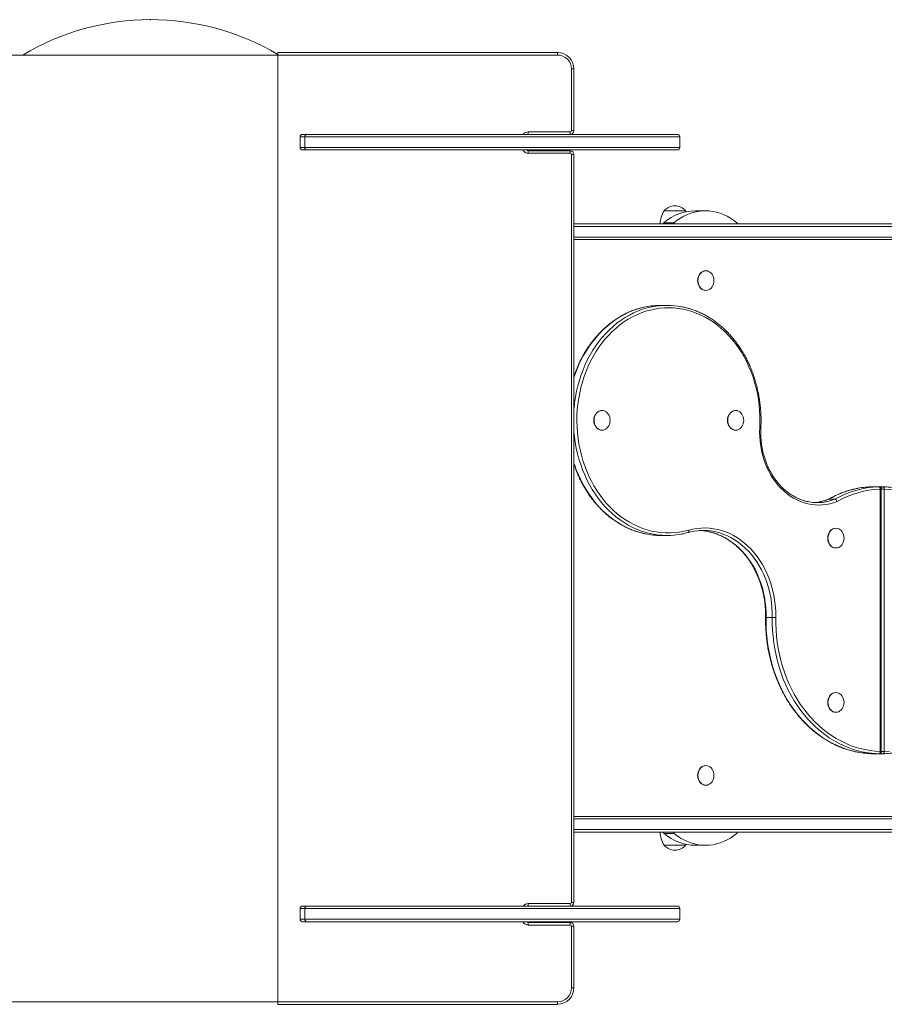
# Model space of a CAD drawing. Units: millimetres. Extents: x 55.98 to 62.7, y 71.07 to 75.27.
# Drawn here: x 59.75 to 60.8, y 72.57 to 73.77 of the extents above; entities that cross this region are included whole.
import ezdxf

# ---------------------------------------------------------------- set-up
doc = ezdxf.new("R2010")
doc.units = ezdxf.units.MM

msp = doc.modelspace()

# ---------------------------------------------------------------- linework, layer by layer
at = {"color": 7, "linetype": 'Continuous', "lineweight": 15}
for p, q in [((60.0619, 73.7238), (59.3143, 73.7238)), ((60.0619, 73.7238), (60.0619, 73.7268)), ((60.0619, 73.7268), (60.4023, 73.7268)), ((60.0619, 72.5704), (60.0619, 73.7238)), ((60.4023, 73.7238), (60.0619, 73.7238)), ((60.4023, 73.7238), (60.4023, 73.7268)), ((60.4193, 73.6317), (60.4193, 73.7068)), ((60.4193, 73.7068), (60.4223, 73.7068)), ((60.4223, 73.7068), (60.4223, 73.6317)), ((60.0889, 73.6242), (60.0889, 73.6112)), ((60.0919, 73.6272), (60.0972, 73.6272)), ((60.0948, 73.6242), (60.0948, 73.6112)), ((60.0972, 73.6272), (60.5481, 73.6272)), ((60.3667, 73.6302), (60.4178, 73.6302)), ((60.3667, 73.6302), (60.3667, 73.6272)), ((60.4178, 73.6302), (60.4178, 73.6272)), ((60.4193, 73.6317), (60.4223, 73.6317)), ((60.5511, 73.6112), (60.5511, 73.6242)), ((60.0972, 73.6082), (60.0919, 73.6082)), ((60.5481, 73.6082), (60.0972, 73.6082)), ((60.3667, 73.6042), (60.3667, 73.6072)), ((60.3667, 73.6072), (60.4178, 73.6072)), ((60.4178, 73.6042), (60.3667, 73.6042)), ((60.3706, 73.6082), (60.3706, 73.6081)), ((60.3836, 73.6081), (60.3706, 73.6081)), ((60.3836, 73.6082), (60.3836, 73.6081)), ((60.4178, 73.6042), (60.4178, 73.6072)), ((60.4193, 72.6916), (60.4193, 73.6027)), ((60.4193, 73.6027), (60.4223, 73.6027)), ((60.4223, 73.6027), (60.4223, 72.6916)), ((60.5582, 73.5341), (60.5321, 73.5341)), ((60.5452, 73.5341), (60.5321, 73.5341)), ((60.5582, 73.5341), (60.5452, 73.5341)), ((60.5589, 73.5329), (60.5582, 73.5341)), ((60.5824, 73.5341), (60.5702, 73.5341)), ((60.4223, 73.5181), (61.0939, 73.5181)), ((60.5443, 73.5196), (60.5321, 73.5196)), ((61.0939, 73.499), (60.4223, 73.499)), ((60.583, 73.461), (60.5827, 73.461)), ((60.5827, 73.437), (60.583, 73.437)), ((60.5356, 73.4189), (60.528, 73.4189)), ((60.4566, 73.2908), (60.4563, 73.2908)), ((60.6193, 73.2908), (60.619, 73.2908)), ((60.4563, 73.2668), (60.4566, 73.2668)), ((60.619, 73.2668), (60.6193, 73.2668)), ((60.7935, 73.1979), (60.7859, 73.1979)), ((60.7936, 73.1979), (60.7984, 73.1979)), ((60.7953, 72.8756), (60.7953, 73.1949)), ((60.7965, 72.8756), (60.7965, 73.1949)), ((60.8001, 73.1949), (60.8001, 72.8756)), ((60.7325, 73.1827), (60.7321, 73.1826)), ((60.7325, 73.1827), (60.7401, 73.1827)), ((60.7413, 73.1474), (60.741, 73.1474)), ((60.528, 73.1386), (60.5356, 73.1386)), ((60.741, 73.1233), (60.7413, 73.1233)), ((60.6562, 73.0388), (60.6638, 73.0388)), ((60.7413, 72.9472), (60.741, 72.9472)), ((60.741, 72.9232), (60.7413, 72.9232)), ((60.7859, 72.8726), (60.7935, 72.8726)), ((60.7984, 72.8726), (60.7936, 72.8726)), ((60.583, 72.8583), (60.5827, 72.8583)), ((60.5827, 72.8343), (60.583, 72.8343)), ((60.4223, 72.7962), (61.0939, 72.7962)), ((61.0939, 72.7772), (60.4223, 72.7772)), ((60.5443, 72.7756), (60.5321, 72.7756)), ((60.5321, 72.7612), (60.5582, 72.7612)), ((60.5582, 72.7612), (60.5589, 72.7623)), ((60.5702, 72.7612), (60.5824, 72.7612)), ((60.0919, 72.6871), (60.0972, 72.6871)), ((60.0972, 72.6871), (60.5481, 72.6871)), ((60.3667, 72.6871), (60.3667, 72.6901)), ((60.3667, 72.6901), (60.4178, 72.6901)), ((60.4178, 72.6871), (60.4178, 72.6901)), ((60.4223, 72.6916), (60.4193, 72.6916)), ((60.0889, 72.6841), (60.0889, 72.6711)), ((60.0948, 72.6841), (60.0948, 72.6711)), ((60.5511, 72.6711), (60.5511, 72.6841)), ((60.0972, 72.6681), (60.0919, 72.6681)), ((60.5481, 72.6681), (60.0972, 72.6681)), ((60.3667, 72.6671), (60.3667, 72.664)), ((60.3667, 72.6671), (60.4178, 72.6671)), ((60.4178, 72.664), (60.3667, 72.664)), ((60.4178, 72.6671), (60.4178, 72.664)), ((60.4223, 72.6625), (60.4193, 72.6625)), ((60.4193, 72.5875), (60.4193, 72.6625)), ((60.4223, 72.6625), (60.4223, 72.5875)), ((60.4223, 72.5875), (60.4193, 72.5875)), ((59.3143, 72.5704), (60.0619, 72.5704)), ((60.0619, 72.5704), (60.4023, 72.5704)), ((60.0619, 72.5674), (60.0619, 72.5704)), ((60.4023, 72.5674), (60.0619, 72.5674)), ((60.4023, 72.5674), (60.4023, 72.5704))]:
    msp.add_line(p, q, dxfattribs=at)
at = {"color": 8, "linetype": 'Continuous', "lineweight": 15}
for p, q in [((60.0948, 73.6242), (60.0889, 73.6242)), ((60.5511, 73.6242), (60.0948, 73.6242)), ((60.0889, 73.6112), (60.0948, 73.6112)), ((60.0948, 73.6112), (60.5511, 73.6112)), ((60.3706, 73.6081), (60.3706, 73.6072)), ((60.3836, 73.6072), (60.3836, 73.6081)), ((61.0964, 73.5151), (60.4223, 73.5151)), ((60.4223, 73.502), (61.0964, 73.502)), ((60.7908, 73.1979), (60.7908, 73.1979)), ((60.7965, 73.1949), (60.7953, 73.1949)), ((60.8001, 73.1949), (60.7965, 73.1949)), ((60.7908, 72.8726), (60.7908, 72.8726)), ((60.7965, 72.8756), (60.7953, 72.8756)), ((60.8001, 72.8756), (60.7965, 72.8756)), ((61.0964, 72.7932), (60.4223, 72.7932)), ((60.4223, 72.7802), (61.0964, 72.7802)), ((60.0948, 72.6841), (60.0889, 72.6841)), ((60.5511, 72.6841), (60.0948, 72.6841)), ((60.0889, 72.6711), (60.0948, 72.6711)), ((60.0948, 72.6711), (60.5511, 72.6711))]:
    msp.add_line(p, q, dxfattribs=at)
at = {"color": 7, "linetype": 'Continuous', "lineweight": 15, "flags": 128}
for points in [[(60.3644, 73.6079), (60.3645, 73.6078), (60.3652, 73.6074)], [(60.6205, 73.5196), (60.6167, 73.5226), (60.6128, 73.5252), (60.6087, 73.5275), (60.6045, 73.5295), (60.6002, 73.5312), (60.5958, 73.5324), (60.5914, 73.5334), (60.5869, 73.5339), (60.5824, 73.5341), (60.5779, 73.5339), (60.5735, 73.5334), (60.569, 73.5324), (60.5647, 73.5312), (60.5604, 73.5295), (60.5562, 73.5275), (60.5521, 73.5252), (60.5481, 73.5226), (60.5443, 73.5196)], [(60.5827, 73.461), (60.581, 73.4608), (60.5793, 73.4603), (60.5778, 73.4594), (60.5764, 73.4582), (60.5752, 73.4567), (60.5742, 73.455), (60.5735, 73.4531), (60.573, 73.4511), (60.5729, 73.449), (60.573, 73.4469), (60.5735, 73.4449), (60.5742, 73.443), (60.5752, 73.4413), (60.5764, 73.4398), (60.5778, 73.4386), (60.5793, 73.4377), (60.581, 73.4372), (60.5827, 73.437)], [(60.583, 73.461), (60.5813, 73.4608), (60.5796, 73.4603), (60.5781, 73.4594), (60.5767, 73.4582), (60.5755, 73.4567), (60.5745, 73.455), (60.5738, 73.4531), (60.5734, 73.4511), (60.5732, 73.449), (60.5734, 73.4469), (60.5738, 73.4449), (60.5745, 73.443), (60.5755, 73.4413), (60.5767, 73.4398), (60.5781, 73.4386), (60.5796, 73.4377), (60.5813, 73.4372), (60.583, 73.437), (60.5847, 73.4372), (60.5863, 73.4377), (60.5879, 73.4386), (60.5893, 73.4398), (60.5905, 73.4413), (60.5914, 73.443), (60.5922, 73.4449), (60.5926, 73.4469), (60.5927, 73.449), (60.5926, 73.4511), (60.5922, 73.4531), (60.5914, 73.455), (60.5905, 73.4567), (60.5893, 73.4582), (60.5879, 73.4594), (60.5863, 73.4603), (60.5847, 73.4608), (60.583, 73.461)], [(60.6486, 73.2699), (60.6488, 73.2768), (60.6488, 73.2838), (60.6484, 73.2908), (60.6478, 73.2978), (60.6468, 73.3047), (60.6456, 73.3115), (60.6441, 73.3183), (60.6423, 73.3249), (60.6403, 73.3315), (60.638, 73.3378), (60.6354, 73.3441), (60.6326, 73.3502), (60.6295, 73.356), (60.6262, 73.3617), (60.6226, 73.3672), (60.6188, 73.3724), (60.6148, 73.3774), (60.6106, 73.3821), (60.6063, 73.3866), (60.6017, 73.3908), (60.597, 73.3947), (60.5921, 73.3983), (60.5871, 73.4016), (60.5819, 73.4045), (60.5767, 73.4071), (60.5713, 73.4094), (60.5658, 73.4114), (60.5603, 73.413), (60.5547, 73.4143), (60.5491, 73.4152), (60.5434, 73.4157), (60.5377, 73.4159), (60.532, 73.4158), (60.5263, 73.4153), (60.5207, 73.4144), (60.5151, 73.4132), (60.5096, 73.4116), (60.5041, 73.4097), (60.4987, 73.4074), (60.4934, 73.4048), (60.4883, 73.4019), (60.4832, 73.3987), (60.4783, 73.3951), (60.4736, 73.3912), (60.469, 73.3871), (60.4646, 73.3827), (60.4604, 73.378), (60.4564, 73.373), (60.4526, 73.3678), (60.449, 73.3623), (60.4457, 73.3567), (60.4425, 73.3508), (60.4397, 73.3448), (60.4371, 73.3386), (60.4347, 73.3322), (60.4327, 73.3257), (60.4308, 73.319), (60.4293, 73.3123), (60.4281, 73.3055), (60.4271, 73.2986), (60.4264, 73.2916), (60.426, 73.2846), (60.4259, 73.2776), (60.4261, 73.2706), (60.4266, 73.2637), (60.4274, 73.2567), (60.4284, 73.2499), (60.4298, 73.2431), (60.4314, 73.2364), (60.4333, 73.2298), (60.4355, 73.2233), (60.4379, 73.217), (60.4406, 73.2108), (60.4435, 73.2048), (60.4467, 73.199), (60.4501, 73.1934), (60.4538, 73.1881), (60.4577, 73.1829), (60.4617, 73.178), (60.466, 73.1734), (60.4705, 73.1691), (60.4751, 73.165), (60.4799, 73.1613), (60.4849, 73.1578), (60.4899, 73.1547), (60.4951, 73.1519), (60.5005, 73.1494), (60.5059, 73.1472), (60.5114, 73.1454), (60.5169, 73.1439), (60.5225, 73.1428), (60.5282, 73.1421), (60.5339, 73.1417), (60.5396, 73.1416), (60.5452, 73.142), (60.5509, 73.1426), (60.5565, 73.1437), (60.5621, 73.145)], [(60.4563, 73.2908), (60.4546, 73.2906), (60.4529, 73.2901), (60.4514, 73.2892), (60.45, 73.288), (60.4488, 73.2865), (60.4478, 73.2848), (60.4471, 73.2829), (60.4467, 73.2809), (60.4465, 73.2788), (60.4467, 73.2767), (60.4471, 73.2747), (60.4478, 73.2728), (60.4488, 73.2711), (60.45, 73.2696), (60.4514, 73.2684), (60.4529, 73.2675), (60.4546, 73.2669), (60.4563, 73.2668)], [(60.4566, 73.2908), (60.4549, 73.2906), (60.4533, 73.2901), (60.4517, 73.2892), (60.4503, 73.288), (60.4491, 73.2865), (60.4481, 73.2848), (60.4474, 73.2829), (60.447, 73.2809), (60.4468, 73.2788), (60.447, 73.2767), (60.4474, 73.2747), (60.4481, 73.2728), (60.4491, 73.2711), (60.4503, 73.2696), (60.4517, 73.2684), (60.4533, 73.2675), (60.4549, 73.2669), (60.4566, 73.2668), (60.4583, 73.2669), (60.4599, 73.2675), (60.4615, 73.2684), (60.4629, 73.2696), (60.4641, 73.2711), (60.465, 73.2728), (60.4658, 73.2747), (60.4662, 73.2767), (60.4664, 73.2788), (60.4662, 73.2809), (60.4658, 73.2829), (60.465, 73.2848), (60.4641, 73.2865), (60.4629, 73.288), (60.4615, 73.2892), (60.4599, 73.2901), (60.4583, 73.2906), (60.4566, 73.2908)], [(60.619, 73.2908), (60.6173, 73.2906), (60.6156, 73.2901), (60.6141, 73.2892), (60.6127, 73.288), (60.6115, 73.2865), (60.6105, 73.2848), (60.6098, 73.2829), (60.6094, 73.2809), (60.6092, 73.2788), (60.6094, 73.2767), (60.6098, 73.2747), (60.6105, 73.2728), (60.6115, 73.2711), (60.6127, 73.2696), (60.6141, 73.2684), (60.6156, 73.2675), (60.6173, 73.2669), (60.619, 73.2668)], [(60.6193, 73.2908), (60.6176, 73.2906), (60.616, 73.2901), (60.6144, 73.2892), (60.613, 73.288), (60.6118, 73.2865), (60.6108, 73.2848), (60.6101, 73.2829), (60.6097, 73.2809), (60.6095, 73.2788), (60.6097, 73.2767), (60.6101, 73.2747), (60.6108, 73.2728), (60.6118, 73.2711), (60.613, 73.2696), (60.6144, 73.2684), (60.616, 73.2675), (60.6176, 73.2669), (60.6193, 73.2668), (60.621, 73.2669), (60.6226, 73.2675), (60.6242, 73.2684), (60.6256, 73.2696), (60.6268, 73.2711), (60.6277, 73.2728), (60.6285, 73.2747), (60.6289, 73.2767), (60.6291, 73.2788), (60.6289, 73.2809), (60.6285, 73.2829), (60.6277, 73.2848), (60.6268, 73.2865), (60.6256, 73.288), (60.6242, 73.2892), (60.6226, 73.2901), (60.621, 73.2906), (60.6193, 73.2908)], [(60.7427, 73.1799), (60.7384, 73.1783), (60.7339, 73.1771), (60.7295, 73.1762), (60.725, 73.1757), (60.7204, 73.1755), (60.7159, 73.1757), (60.7114, 73.1762), (60.7069, 73.1771), (60.7025, 73.1783), (60.6982, 73.1799), (60.6939, 73.1818), (60.6897, 73.184), (60.6857, 73.1865), (60.6818, 73.1893), (60.6781, 73.1925), (60.6745, 73.1959), (60.6711, 73.1996), (60.6679, 73.2035), (60.6649, 73.2077), (60.6621, 73.2121), (60.6596, 73.2167), (60.6573, 73.2215), (60.6552, 73.2265), (60.6535, 73.2316), (60.6519, 73.2369), (60.6507, 73.2422), (60.6497, 73.2477), (60.649, 73.2532), (60.6486, 73.2587), (60.6484, 73.2643), (60.6486, 73.2699)], [(60.7953, 73.1949), (60.7952, 73.1955), (60.7951, 73.1961), (60.7949, 73.1966), (60.7947, 73.197), (60.7944, 73.1974), (60.7941, 73.1977), (60.7938, 73.1979), (60.7935, 73.1979)], [(60.7984, 73.1979), (60.7988, 73.1979), (60.7991, 73.1977), (60.7994, 73.1974), (60.7997, 73.197), (60.7999, 73.1966), (60.8, 73.1961), (60.8001, 73.1955), (60.8001, 73.1949)], [(60.7219, 73.1796), (60.7193, 73.1791), (60.7148, 73.1787)], [(60.5621, 73.145), (60.5671, 73.1462), (60.5721, 73.1471), (60.5772, 73.1476), (60.5822, 73.1477), (60.5873, 73.1474), (60.5924, 73.1468), (60.5974, 73.1458), (60.6023, 73.1445), (60.6072, 73.1428), (60.612, 73.1408), (60.6167, 73.1384), (60.6213, 73.1357), (60.6257, 73.1326), (60.63, 73.1293), (60.6341, 73.1256), (60.6381, 73.1217), (60.6418, 73.1174), (60.6453, 73.1129), (60.6486, 73.1082), (60.6517, 73.1032), (60.6546, 73.0981), (60.6572, 73.0927), (60.6595, 73.0871), (60.6615, 73.0814), (60.6633, 73.0756), (60.6648, 73.0696), (60.666, 73.0635), (60.667, 73.0574), (60.6676, 73.0512), (60.6679, 73.045), (60.668, 73.0387)], [(60.741, 73.1474), (60.7393, 73.1472), (60.7376, 73.1466), (60.7361, 73.1458), (60.7347, 73.1445), (60.7335, 73.1431), (60.7325, 73.1414), (60.7318, 73.1395), (60.7314, 73.1374), (60.7312, 73.1353), (60.7314, 73.1333), (60.7318, 73.1312), (60.7325, 73.1293), (60.7335, 73.1276), (60.7347, 73.1261), (60.7361, 73.1249), (60.7376, 73.1241), (60.7393, 73.1235), (60.741, 73.1233)], [(60.7413, 73.1474), (60.7396, 73.1472), (60.738, 73.1466), (60.7364, 73.1458), (60.735, 73.1445), (60.7338, 73.1431), (60.7329, 73.1414), (60.7321, 73.1395), (60.7317, 73.1374), (60.7316, 73.1353), (60.7317, 73.1333), (60.7321, 73.1312), (60.7329, 73.1293), (60.7338, 73.1276), (60.735, 73.1261), (60.7364, 73.1249), (60.738, 73.1241), (60.7396, 73.1235), (60.7413, 73.1233), (60.743, 73.1235), (60.7447, 73.1241), (60.7462, 73.1249), (60.7476, 73.1261), (60.7488, 73.1276), (60.7498, 73.1293), (60.7505, 73.1312), (60.7509, 73.1333), (60.7511, 73.1353), (60.7509, 73.1374), (60.7505, 73.1395), (60.7498, 73.1414), (60.7488, 73.1431), (60.7476, 73.1445), (60.7462, 73.1458), (60.7447, 73.1466), (60.743, 73.1472), (60.7413, 73.1474)], [(60.668, 73.0387), (60.668, 73.0311), (60.6683, 73.0235), (60.6689, 73.0159), (60.6698, 73.0084), (60.671, 73.0009), (60.6725, 72.9935), (60.6742, 72.9862), (60.6763, 72.979), (60.6786, 72.972), (60.6812, 72.965), (60.684, 72.9583), (60.6871, 72.9517), (60.6905, 72.9453), (60.6941, 72.9391), (60.6979, 72.9332), (60.702, 72.9274), (60.7063, 72.9219), (60.7108, 72.9167), (60.7155, 72.9117), (60.7203, 72.907), (60.7254, 72.9027), (60.7306, 72.8986), (60.736, 72.8948), (60.7415, 72.8913), (60.7471, 72.8882), (60.7529, 72.8854), (60.7587, 72.8829), (60.7647, 72.8808), (60.7707, 72.8791), (60.7768, 72.8777), (60.7829, 72.8766), (60.7891, 72.8759), (60.7953, 72.8756)], [(60.741, 72.9472), (60.7393, 72.947), (60.7376, 72.9465), (60.7361, 72.9456), (60.7347, 72.9444), (60.7335, 72.9429), (60.7325, 72.9412), (60.7318, 72.9393), (60.7314, 72.9373), (60.7312, 72.9352), (60.7314, 72.9331), (60.7318, 72.9311), (60.7325, 72.9292), (60.7335, 72.9274), (60.7347, 72.926), (60.7361, 72.9248), (60.7376, 72.9239), (60.7393, 72.9233), (60.741, 72.9232)], [(60.7413, 72.9472), (60.7396, 72.947), (60.738, 72.9465), (60.7364, 72.9456), (60.735, 72.9444), (60.7338, 72.9429), (60.7329, 72.9412), (60.7321, 72.9393), (60.7317, 72.9373), (60.7316, 72.9352), (60.7317, 72.9331), (60.7321, 72.9311), (60.7329, 72.9292), (60.7338, 72.9274), (60.735, 72.926), (60.7364, 72.9248), (60.738, 72.9239), (60.7396, 72.9233), (60.7413, 72.9232), (60.743, 72.9233), (60.7447, 72.9239), (60.7462, 72.9248), (60.7476, 72.926), (60.7488, 72.9274), (60.7498, 72.9292), (60.7505, 72.9311), (60.7509, 72.9331), (60.7511, 72.9352), (60.7509, 72.9373), (60.7505, 72.9393), (60.7498, 72.9412), (60.7488, 72.9429), (60.7476, 72.9444), (60.7462, 72.9456), (60.7447, 72.9465), (60.743, 72.947), (60.7413, 72.9472)], [(60.7935, 72.8726), (60.7938, 72.8726), (60.7941, 72.8728), (60.7944, 72.8731), (60.7947, 72.8735), (60.7949, 72.8739), (60.7951, 72.8744), (60.7952, 72.875), (60.7953, 72.8756)], [(60.8001, 72.8756), (60.8001, 72.875), (60.8, 72.8744), (60.7999, 72.8739), (60.7997, 72.8735), (60.7994, 72.8731), (60.7991, 72.8728), (60.7988, 72.8726), (60.7984, 72.8726)], [(60.8001, 72.8756), (60.8063, 72.8759)], [(60.5827, 72.8583), (60.581, 72.8581), (60.5793, 72.8576), (60.5778, 72.8567), (60.5764, 72.8555), (60.5752, 72.854), (60.5742, 72.8523), (60.5735, 72.8504), (60.573, 72.8484), (60.5729, 72.8463), (60.573, 72.8442), (60.5735, 72.8422), (60.5742, 72.8403), (60.5752, 72.8385), (60.5764, 72.8371), (60.5778, 72.8359), (60.5793, 72.835), (60.581, 72.8344), (60.5827, 72.8343)], [(60.583, 72.8583), (60.5813, 72.8581), (60.5796, 72.8576), (60.5781, 72.8567), (60.5767, 72.8555), (60.5755, 72.854), (60.5745, 72.8523), (60.5738, 72.8504), (60.5734, 72.8484), (60.5732, 72.8463), (60.5734, 72.8442), (60.5738, 72.8422), (60.5745, 72.8403), (60.5755, 72.8385), (60.5767, 72.8371), (60.5781, 72.8359), (60.5796, 72.835), (60.5813, 72.8344), (60.583, 72.8343), (60.5847, 72.8344), (60.5863, 72.835), (60.5879, 72.8359), (60.5893, 72.8371), (60.5905, 72.8385), (60.5914, 72.8403), (60.5922, 72.8422), (60.5926, 72.8442), (60.5927, 72.8463), (60.5926, 72.8484), (60.5922, 72.8504), (60.5914, 72.8523), (60.5905, 72.854), (60.5893, 72.8555), (60.5879, 72.8567), (60.5863, 72.8576), (60.5847, 72.8581), (60.583, 72.8583)], [(60.5443, 72.7756), (60.5481, 72.7727), (60.5521, 72.77), (60.5562, 72.7677), (60.5604, 72.7657), (60.5647, 72.7641), (60.569, 72.7628), (60.5735, 72.7619), (60.5779, 72.7613), (60.5824, 72.7612), (60.5869, 72.7613), (60.5914, 72.7619), (60.5958, 72.7628), (60.6002, 72.7641), (60.6045, 72.7657), (60.6087, 72.7677), (60.6128, 72.77), (60.6167, 72.7727), (60.6205, 72.7756)]]:
    msp.add_lwpolyline(points, dxfattribs=at)
at = {"color": 8, "linetype": 'Continuous', "lineweight": 15, "flags": 128}
for points in [[(60.4223, 73.2928), (60.4224, 73.2936), (60.4231, 73.3006), (60.4242, 73.3075), (60.4255, 73.3143), (60.427, 73.321), (60.4289, 73.3276), (60.431, 73.3342), (60.4334, 73.3405), (60.436, 73.3467), (60.4389, 73.3528), (60.442, 73.3586), (60.4454, 73.3643), (60.449, 73.3697), (60.4528, 73.375), (60.4568, 73.3799), (60.461, 73.3847), (60.4654, 73.3891), (60.47, 73.3933), (60.4747, 73.3972), (60.4796, 73.4008), (60.4846, 73.4041), (60.4898, 73.4071), (60.495, 73.4097), (60.5004, 73.4121), (60.5059, 73.4141), (60.5114, 73.4157), (60.517, 73.4171), (60.5171, 73.4171)], [(60.5096, 73.4171), (60.5094, 73.4171), (60.5038, 73.4157), (60.4983, 73.4141), (60.4928, 73.4121), (60.4874, 73.4097), (60.4822, 73.4071), (60.477, 73.4041), (60.472, 73.4008), (60.4671, 73.3972), (60.4624, 73.3933), (60.4578, 73.3891), (60.4534, 73.3847), (60.4492, 73.3799), (60.4452, 73.375), (60.4414, 73.3697), (60.4378, 73.3643), (60.4344, 73.3586), (60.4313, 73.3528), (60.4284, 73.3467), (60.4258, 73.3405), (60.4234, 73.3342), (60.4223, 73.3309)], [(60.517, 73.1405), (60.5156, 73.1408), (60.5101, 73.1422), (60.5045, 73.1439), (60.4991, 73.146), (60.4938, 73.1484), (60.4885, 73.1512), (60.4834, 73.1542), (60.4784, 73.1576), (60.4735, 73.1613), (60.4689, 73.1652), (60.4643, 73.1695), (60.46, 73.174), (60.4558, 73.1788), (60.4518, 73.1838), (60.4481, 73.1891), (60.4446, 73.1946), (60.4413, 73.2003), (60.4382, 73.2062), (60.4354, 73.2123), (60.4328, 73.2186), (60.4305, 73.225), (60.4284, 73.2315), (60.4266, 73.2382), (60.4251, 73.2449), (60.4239, 73.2518), (60.4229, 73.2587), (60.4223, 73.2648)], [(60.4223, 73.2267), (60.4229, 73.225), (60.4252, 73.2186), (60.4278, 73.2123), (60.4306, 73.2062), (60.4337, 73.2003), (60.437, 73.1946), (60.4405, 73.1891), (60.4443, 73.1838), (60.4482, 73.1788), (60.4524, 73.174), (60.4567, 73.1695), (60.4613, 73.1652), (60.466, 73.1613), (60.4708, 73.1576), (60.4758, 73.1542), (60.4809, 73.1512), (60.4862, 73.1484), (60.4915, 73.146), (60.497, 73.1439), (60.5025, 73.1422), (60.5081, 73.1408), (60.5094, 73.1405)], [(60.5621, 73.145), (60.5622, 73.1445), (60.5622, 73.1439), (60.5621, 73.1434), (60.562, 73.143), (60.5618, 73.1426), (60.5615, 73.1423), (60.5612, 73.1422), (60.5612, 73.1421)], [(60.585, 73.1434), (60.5876, 73.1429), (60.5924, 73.1416), (60.5972, 73.1399), (60.6018, 73.138), (60.6064, 73.1356), (60.6108, 73.133), (60.6151, 73.13), (60.6193, 73.1268), (60.6233, 73.1232), (60.6271, 73.1194), (60.6308, 73.1153), (60.6342, 73.1109), (60.6374, 73.1063), (60.6404, 73.1015), (60.6432, 73.0965), (60.6457, 73.0912), (60.6479, 73.0858), (60.6499, 73.0803), (60.6517, 73.0746), (60.6531, 73.0688), (60.6543, 73.0629), (60.6552, 73.0569), (60.6558, 73.0509), (60.6562, 73.0448), (60.6562, 73.0388)], [(60.6638, 73.0388), (60.6637, 73.0448), (60.6634, 73.0509), (60.6628, 73.0569), (60.6619, 73.0629), (60.6607, 73.0688), (60.6593, 73.0746), (60.6575, 73.0803), (60.6555, 73.0858), (60.6533, 73.0912), (60.6507, 73.0965), (60.648, 73.1015), (60.645, 73.1063), (60.6418, 73.1109), (60.6383, 73.1153), (60.6347, 73.1194), (60.6309, 73.1232), (60.6269, 73.1268), (60.6227, 73.13), (60.6184, 73.133), (60.614, 73.1356), (60.6094, 73.138), (60.6048, 73.1399), (60.6, 73.1416), (60.5952, 73.1429), (60.5912, 73.1437)], [(60.6562, 73.0388), (60.6562, 73.031), (60.6565, 73.0233), (60.6571, 73.0155), (60.6581, 73.0079), (60.6593, 73.0003), (60.6608, 72.9927), (60.6626, 72.9853), (60.6646, 72.978), (60.667, 72.9708), (60.6696, 72.9637), (60.6725, 72.9568), (60.6757, 72.9501), (60.6791, 72.9436), (60.6828, 72.9373), (60.6867, 72.9312), (60.6909, 72.9254), (60.6952, 72.9198), (60.6998, 72.9145), (60.7046, 72.9094), (60.7096, 72.9046), (60.7147, 72.9002), (60.72, 72.896), (60.7255, 72.8921), (60.7311, 72.8886), (60.7368, 72.8854), (60.7427, 72.8826), (60.7487, 72.8801), (60.7547, 72.8779), (60.7609, 72.8761), (60.7671, 72.8747), (60.7686, 72.8744)], [(60.7761, 72.8744), (60.7746, 72.8747), (60.7684, 72.8761), (60.7623, 72.8779), (60.7563, 72.8801), (60.7503, 72.8826), (60.7444, 72.8854), (60.7387, 72.8886), (60.7331, 72.8921), (60.7276, 72.896), (60.7223, 72.9002), (60.7171, 72.9046), (60.7122, 72.9094), (60.7074, 72.9145), (60.7028, 72.9198), (60.6984, 72.9254), (60.6943, 72.9312), (60.6904, 72.9373), (60.6867, 72.9436), (60.6833, 72.9501), (60.6801, 72.9568), (60.6772, 72.9637), (60.6746, 72.9708), (60.6722, 72.978), (60.6701, 72.9853), (60.6684, 72.9927), (60.6668, 73.0003), (60.6656, 73.0079), (60.6647, 73.0155), (60.6641, 73.0233), (60.6638, 73.031), (60.6638, 73.0388)]]:
    msp.add_lwpolyline(points, dxfattribs=at)
at = {"color": 7, "linetype": 'Continuous', "lineweight": 15}
for centre, radius, start, end in [((59.9071, 73.4631), 0.3038, 59.3605, 120.8751), ((60.4023, 73.7068), 0.02, 0, 90), ((60.4023, 73.7068), 0.017, 0, 90), ((60.0919, 73.6242), 0.003, 90, 180), ((60.0975, 73.6245), 0.00276, 96.8806, 185.5267), ((60.4178, 73.6317), 0.0015, 270, 0), ((60.4178, 73.6317), 0.00451, 270, 0), ((60.5481, 73.6242), 0.003, 0, 90), ((60.0919, 73.6112), 0.003, 180, 270), ((60.0975, 73.6109), 0.00276, 174.4733, 263.1194), ((60.5481, 73.6112), 0.003, 270, 0), ((60.3667, 73.6117), 0.00451, 231.0576, 270), ((60.3706, 73.6052), 0.003, 90, 138.1897), ((60.3836, 73.6052), 0.003, 41.8103, 90), ((60.4178, 73.6027), 0.00451, 0, 90), ((60.4178, 73.6027), 0.0015, 0, 90), ((60.5452, 73.523), 0.0171, 90, 139.5503), ((60.5452, 73.523), 0.0171, 40.4497, 90), ((60.5572, 73.5175), 0.03, 146.4225, 178.8694), ((60.5709, 73.4748), 0.0593, 90.712, 130.9104), ((60.5352, 73.516), 0.00476, 130.6402, 154.2341), ((60.5474, 73.516), 0.00476, 130.6402, 154.2341), ((60.6174, 73.516), 0.00476, 25.7659, 49.3598), ((60.5281, 73.3259), 0.093, 90.012, 101.476), ((60.5356, 73.326), 0.0929, 78.6895, 101.4895), ((60.7983, 73.0847), 0.1102, 91.5981, 120.31), ((60.7884, 73.0898), 0.1082, 91.3406, 100.891), ((60.796, 73.0897), 0.1082, 91.3421, 101.5691), ((60.7935, 73.1949), 0.003, 0, 90), ((60.7959, 73.0898), 0.1081, 79.4547, 88.6602), ((60.7971, 73.0847), 0.1102, 59.69, 88.4019), ((60.7186, 73.2353), 0.0567, 259.5989, 281.5112), ((60.5796, 73.076), 0.0687, 80.2745, 101.5684), ((60.5719, 73.0757), 0.069, 79.122, 86.8149), ((60.5281, 73.2317), 0.0931, 258.4384, 269.9852), ((60.5356, 73.2315), 0.0929, 258.4277, 281.0075), ((60.663, 72.8498), 0.189, 88.4773, 89.7481), ((60.7884, 72.9807), 0.1081, 259.4219, 268.6616), ((60.796, 72.9807), 0.1081, 259.3898, 268.6615), ((60.7935, 72.8756), 0.003, 270, 0), ((60.7959, 72.9807), 0.1081, 271.339, 280.8844), ((60.5572, 72.7778), 0.03, 181.1306, 213.5775), ((60.5352, 72.7793), 0.00476, 205.7659, 229.3598), ((60.5708, 72.8203), 0.0591, 229.0295, 269.3481), ((60.5474, 72.7793), 0.00476, 205.7659, 229.3598), ((60.6174, 72.7793), 0.00476, 310.6402, 334.2341), ((60.5452, 72.7723), 0.0171, 220.4497, 319.5503), ((60.0919, 72.6841), 0.003, 90, 180), ((60.0975, 72.6843), 0.00276, 96.8806, 185.5267), ((60.4178, 72.6916), 0.0015, 270, 0), ((60.4178, 72.6916), 0.00451, 270, 0), ((60.5481, 72.6841), 0.003, 0, 90), ((60.0919, 72.6711), 0.003, 180, 270), ((60.0975, 72.6708), 0.00276, 174.4733, 263.1194), ((60.3667, 72.6716), 0.00451, 231.0576, 270), ((60.4178, 72.6625), 0.00451, 0, 90), ((60.4178, 72.6625), 0.0015, 0, 90), ((60.5481, 72.6711), 0.003, 270, 0), ((60.4023, 72.5875), 0.02, 270, 0), ((60.4023, 72.5875), 0.017, 270, 0)]:
    msp.add_arc(centre, radius, start, end, dxfattribs=at)
at = {"color": 8, "linetype": 'Continuous', "lineweight": 15}
for centre, radius, start, end in [((60.3667, 73.6227), 0.00751, 90, 143.1301), ((60.3667, 73.6117), 0.00751, 207.8181, 270), ((60.3706, 73.6051), 0.00302, 89.917, 137.2761), ((60.3836, 73.6051), 0.00302, 42.7363, 90.0705), ((60.6486, 73.2646), 0.00527, 75.887, 89.6021), ((60.7899, 73.0835), 0.1146, 101.0293, 120.0737), ((60.7975, 73.0834), 0.1147, 101.6888, 120.0677), ((60.7985, 73.1955), 0.00247, 92.2929, 162.3313), ((60.7107, 73.2373), 0.0588, 281.0055, 291.7907), ((60.7182, 73.2373), 0.0588, 281.5146, 291.7882), ((60.656, 73.0349), 0.00388, 87.0727, 95.4012), ((60.7985, 72.8751), 0.00247, 196.824, 267.6566), ((60.3667, 72.6826), 0.00751, 90, 143.1301), ((60.3667, 72.6716), 0.00751, 207.8181, 270)]:
    msp.add_arc(centre, radius, start, end, dxfattribs=at)
at = {"color": 7, "linetype": 'Continuous', "lineweight": 15}
for points, knots in [([(60.5094, 73.417), (60.5081, 73.4168), (60.5051, 73.4162), (60.5003, 73.4148), (60.4951, 73.4131), (60.4899, 73.411), (60.4848, 73.4086), (60.4798, 73.406), (60.475, 73.403), (60.4702, 73.3998), (60.4656, 73.3963), (60.4611, 73.3925), (60.4567, 73.3885), (60.4526, 73.3842), (60.4486, 73.3797), (60.4447, 73.375), (60.4411, 73.37), (60.4376, 73.3649), (60.4344, 73.3595), (60.4314, 73.354), (60.4286, 73.3483), (60.426, 73.3424), (60.4239, 73.3371), (60.4228, 73.3337), (60.4223, 73.3324)], [0, 0, 0, 0, 0.032239, 0.078951, 0.125677, 0.17242, 0.219181, 0.265962, 0.312763, 0.359585, 0.406427, 0.453288, 0.500167, 0.547063, 0.593973, 0.640897, 0.687833, 0.734779, 0.781733, 0.828694, 0.875661, 0.922632, 0.969608, 1, 1, 1, 1]), ([(60.6498, 73.2697), (60.6499, 73.2709), (60.6501, 73.2743), (60.6501, 73.2799), (60.65, 73.2865), (60.6495, 73.2932), (60.6488, 73.2998), (60.6479, 73.3064), (60.6467, 73.3129), (60.6452, 73.3193), (60.6435, 73.3256), (60.6416, 73.3319), (60.6394, 73.338), (60.637, 73.344), (60.6344, 73.3498), (60.6315, 73.3555), (60.6284, 73.361), (60.6251, 73.3663), (60.6216, 73.3714), (60.6179, 73.3763), (60.6141, 73.381), (60.61, 73.3854), (60.6058, 73.3896), (60.6014, 73.3936), (60.5968, 73.3973), (60.5922, 73.4007), (60.5874, 73.4039), (60.5825, 73.4068), (60.5774, 73.4093), (60.5723, 73.4116), (60.5671, 73.4136), (60.5618, 73.4153), (60.5575, 73.4164), (60.5549, 73.4169), (60.554, 73.4171)], [0, 0, 0, 0, 0.0171001, 0.0494089, 0.0817203, 0.1140321, 0.1463444, 0.1786571, 0.2109702, 0.2432836, 0.2755973, 0.307911, 0.3402245, 0.3725375, 0.4048495, 0.4371602, 0.4694687, 0.5017746, 0.5340768, 0.5663744, 0.5986664, 0.6309517, 0.6632289, 0.6954968, 0.7277542, 0.7599999, 0.7922326, 0.8244515, 0.856656, 0.8888456, 0.9210203, 0.9531806, 0.9853274, 1, 1, 1, 1]), ([(60.7086, 73.1795), (60.7075, 73.1797), (60.7051, 73.1801), (60.7013, 73.1812), (60.6973, 73.1827), (60.6934, 73.1844), (60.6895, 73.1865), (60.6858, 73.1888), (60.6822, 73.1914), (60.6787, 73.1943), (60.6753, 73.1975), (60.6722, 73.2009), (60.6692, 73.2045), (60.6663, 73.2083), (60.6637, 73.2123), (60.6613, 73.2166), (60.659, 73.221), (60.657, 73.2256), (60.6553, 73.2303), (60.6537, 73.2351), (60.6524, 73.24), (60.6514, 73.2451), (60.6506, 73.2502), (60.65, 73.2553), (60.6497, 73.2605), (60.6497, 73.2653), (60.6498, 73.2684), (60.6498, 73.2697)], [0, 0, 0, 0, 0.031336, 0.072382, 0.113397, 0.154375, 0.195314, 0.236212, 0.277069, 0.317889, 0.358675, 0.39943, 0.44016, 0.480868, 0.521559, 0.562235, 0.6029, 0.643557, 0.684208, 0.724854, 0.765497, 0.806137, 0.846776, 0.887412, 0.928048, 0.968682, 1, 1, 1, 1]), ([(60.4223, 73.2251), (60.4229, 73.2234), (60.4242, 73.2197), (60.4265, 73.214), (60.4291, 73.2081), (60.432, 73.2025), (60.435, 73.197), (60.4383, 73.1916), (60.4418, 73.1865), (60.4455, 73.1816), (60.4494, 73.1769), (60.4534, 73.1724), (60.4576, 73.1682), (60.462, 73.1642), (60.4665, 73.1605), (60.4712, 73.1571), (60.476, 73.1539), (60.4809, 73.151), (60.4859, 73.1484), (60.491, 73.1461), (60.4962, 73.1441), (60.5015, 73.1424), (60.5058, 73.1412), (60.5084, 73.1407), (60.5092, 73.1406)], [0, 0, 0, 0, 0.039636, 0.086697, 0.133757, 0.180815, 0.22787, 0.274921, 0.321967, 0.369006, 0.416038, 0.463059, 0.510069, 0.557066, 0.604047, 0.651011, 0.697957, 0.744882, 0.791787, 0.83867, 0.885531, 0.932371, 0.979191, 1, 1, 1, 1]), ([(60.7678, 73.1959), (60.7669, 73.1958), (60.7642, 73.1953), (60.7595, 73.1941), (60.7538, 73.1924), (60.7482, 73.1904), (60.7427, 73.1881), (60.7373, 73.1855), (60.7338, 73.1836), (60.7321, 73.1826), (60.732, 73.1826)], [0, 0, 0, 0, 0.067539, 0.223437, 0.379368, 0.53534, 0.691359, 0.847429, 0.995414, 1, 1, 1, 1]), ([(60.7321, 73.1826), (60.7317, 73.1825), (60.73, 73.1818), (60.7269, 73.1808), (60.7238, 73.18), (60.7221, 73.1797), (60.7217, 73.1796)], [0, 0, 0, 0, 0.112682, 0.501976, 0.891561, 1, 1, 1, 1]), ([(60.7427, 73.1799), (60.7427, 73.1799), (60.7426, 73.1801), (60.7424, 73.1806), (60.742, 73.1814), (60.7414, 73.1821), (60.7407, 73.1826), (60.7403, 73.1827), (60.7401, 73.1827)], [0, 0, 0, 0, 0.006676, 0.142549, 0.357293, 0.571649, 0.785822, 1, 1, 1, 1]), ([(60.5536, 73.1404), (60.5549, 73.1406), (60.5575, 73.1411), (60.56, 73.1418), (60.5612, 73.1421)], [0, 0, 0, 0, 0.539509, 1, 1, 1, 1]), ([(60.5612, 73.1421), (60.5619, 73.1424), (60.5635, 73.1428), (60.5652, 73.1431), (60.566, 73.1433)], [0, 0, 0, 0, 0.483489, 1, 1, 1, 1]), ([(60.5848, 73.1434), (60.5859, 73.1432), (60.5885, 73.1427), (60.5925, 73.1416), (60.597, 73.14), (60.6013, 73.1381), (60.6056, 73.136), (60.6098, 73.1335), (60.6139, 73.1308), (60.6178, 73.1278), (60.6216, 73.1245), (60.6252, 73.121), (60.6287, 73.1173), (60.632, 73.1133), (60.6351, 73.1091), (60.6381, 73.1046), (60.6408, 73.1), (60.6433, 73.0952), (60.6456, 73.0903), (60.6477, 73.0852), (60.6496, 73.0799), (60.6512, 73.0746), (60.6526, 73.0691), (60.6537, 73.0636), (60.6546, 73.058), (60.6552, 73.0523), (60.6556, 73.0466), (60.6557, 73.0421), (60.6556, 73.0395), (60.6556, 73.0388)], [0, 0, 0, 0, 0.027491, 0.066053, 0.104593, 0.143109, 0.181596, 0.220055, 0.258486, 0.296889, 0.335266, 0.373621, 0.411955, 0.450271, 0.488573, 0.526862, 0.56514, 0.603411, 0.641675, 0.679934, 0.71819, 0.756443, 0.794693, 0.832942, 0.87119, 0.909437, 0.947683, 0.985928, 1, 1, 1, 1]), ([(60.6556, 73.0388), (60.6556, 73.0375), (60.6556, 73.0338), (60.6557, 73.0278), (60.6561, 73.0206), (60.6568, 73.0135), (60.6577, 73.0064), (60.6588, 72.9994), (60.6602, 72.9924), (60.6619, 72.9855), (60.6638, 72.9787), (60.666, 72.972), (60.6684, 72.9655), (60.671, 72.9591), (60.6739, 72.9528), (60.6769, 72.9467), (60.6802, 72.9407), (60.6838, 72.935), (60.6875, 72.9294), (60.6914, 72.9241), (60.6955, 72.9189), (60.6998, 72.914), (60.7042, 72.9093), (60.7088, 72.9049), (60.7136, 72.9007), (60.7185, 72.8968), (60.7236, 72.8932), (60.7288, 72.8898), (60.7341, 72.8867), (60.7395, 72.8839), (60.745, 72.8814), (60.7505, 72.8792), (60.7562, 72.8773), (60.7619, 72.8758), (60.766, 72.8748), (60.7681, 72.8745), (60.7684, 72.8744)], [0, 0, 0, 0, 0.016216, 0.0468791, 0.0775442, 0.1082097, 0.1388755, 0.1695416, 0.2002079, 0.2308745, 0.2615411, 0.2922076, 0.322874, 0.3535399, 0.384205, 0.414869, 0.4455314, 0.4761917, 0.5068494, 0.5375038, 0.5681542, 0.5987997, 0.6294396, 0.6600729, 0.6906988, 0.7213163, 0.7519246, 0.782523, 0.8131107, 0.8436875, 0.8742529, 0.904807, 0.93535, 0.9658826, 0.9964055, 1, 1, 1, 1])]:
    msp.add_open_spline(points, degree=3, knots=knots, dxfattribs=at)
at = {"color": 7, "linetype": 'Continuous', "lineweight": 0}
msp.add_point((59.9071, 73.7669), dxfattribs=at)

doc.saveas('drawing.dxf')
